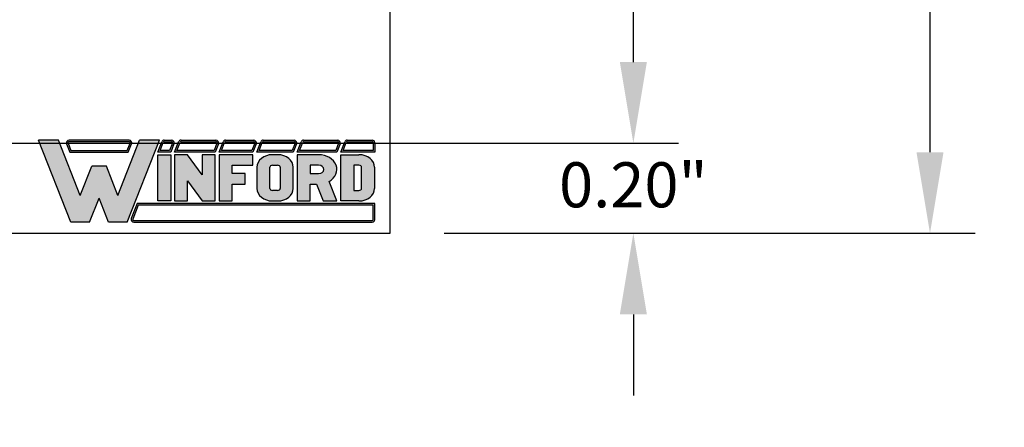
# Model space of a CAD drawing. Extents: x -8.41 to -0.95, y 59.43 to 66.5.
# Drawn here: x -3.14 to -0.95, y 61.92 to 62.83 of the extents above; entities that cross this region are included whole.
import ezdxf

# ---------------------------------------------------------------- set-up
doc = ezdxf.new("R2010")
doc.units = 0
doc.header["$MEASUREMENT"] = 0
doc.layers.get('0').update_dxf_attribs({"linetype": 'CONTINUOUS'})
doc.layers.get('DEFPOINTS').update_dxf_attribs({"linetype": 'CONTINUOUS'})
doc.dimstyles.new('NORMAL', dxfattribs={"dimtxt": 0.1, "dimasz": 0.18, "dimexe": 0.1, "dimexo": 0.12, "dimgap": 0.09, "dimtad": 0, "dimtih": 1, "dimtoh": 1, "dimzin": 0, "dimtxsty": 'STANDARD', "dimcen": 0.09, "dimazin": 3, "dimtfac": 1, "dimtdec": 4, "dimtofl": 0, "dimtmove": 0, "dimatfit": 3, "dimtolj": 1, "dimtzin": 0})
doc.dimstyles.new('WINFORD', dxfattribs={"dimtxt": 0.1, "dimasz": 0.18, "dimexe": 0.1, "dimexo": 0.13, "dimgap": 0.09, "dimtad": 0, "dimtih": 1, "dimtoh": 1, "dimzin": 0, "dimtxsty": 'STANDARD', "dimcen": 0.09, "dimazin": 3, "dimtfac": 1, "dimtdec": 4, "dimtofl": 0, "dimtmove": 0, "dimatfit": 3, "dimtolj": 1, "dimtzin": 0})

# ---------------------------------------------------------------- blocks, each defined once
blk = doc.blocks.new('INFORD')
for points in [[(0, 0), (0, 5.499999999999996), (1.25, 5.499999999999996), (1.25, 0)], [(4.267605022587009, 5.499999999999996), (4.267605022587009, 3.105769893736337), (2.875000000000001, 5.499999999999996), (1.625, 5.499999999999996), (1.625, 0), (2.875, 0), (2.875, 2.39423010626366), (4.267605022587009, 0), (5.517605022587009, -8.881784197001252e-16), (5.517605022587009, 5.499999999999996)], [(7.142605022587009, -1.77635683940025e-15), (7.142605022587009, 1.999999999999996), (8.392605022587007, 1.999999999999996), (8.39260502258701, 3.249999999999996), (7.142605022587009, 3.249999999999996), (7.142605022587009, 4.249999999999996), (9.14260502258701, 4.249999999999996), (9.142605022587007, 5.499999999999996), (5.892605022587009, 5.499999999999996), (5.892605022587009, -1.77635683940025e-15)]]:
    blk.add_lwpolyline(points, close=True)
for points in [[(13.01760502258701, 3.999999999999996, 0.4142135623730951), (11.51760502258701, 5.499999999999996), (11.01760502258701, 5.499999999999996, 0.4142135623730951), (9.51760502258701, 3.999999999999996), (9.51760502258701, 1.499999999999998, 0.4142135623730951), (11.01760502258701, -1.77635683940025e-15), (11.51760502258701, -8.881784197001252e-16, 0.4142135623730951), (13.01760502258701, 1.499999999999998)], [(14.64260502258701, -1.77635683940025e-15), (14.64260502258701, 1.999999999999996), (15.2373799922882, 1.999999999999996), (15.89020032305463, -1.77635683940025e-15), (17.20510502258701, -1.77635683940025e-15), (16.45081072765669, 2.310878688611798, 0.7353878158500693), (15.45510502258701, 5.499999999999996), (13.39260502258701, 5.499999999999996), (13.39260502258701, -1.77635683940025e-15)], [(20.83010502258701, 1.499999999999998, -0.4142135623730951), (19.33010502258701, -1.77635683940025e-15), (17.58010502258701, -1.77635683940025e-15), (17.58010502258701, 5.499999999999996), (19.33010502258701, 5.499999999999996, -0.4142135623730951), (20.83010502258701, 3.999999999999996)], [(11.01760502258701, 4.249999999999996), (11.51760502258701, 4.249999999999996, -0.4142135623730951), (11.76760502258701, 3.999999999999996), (11.76760502258701, 1.499999999999998, -0.4142135623730951), (11.51760502258701, 1.249999999999998), (11.01760502258701, 1.249999999999998, -0.4142135623730951), (10.76760502258701, 1.499999999999998), (10.76760502258701, 3.999999999999996, -0.4142135623730951)], [(15.45510502258701, 3.249999999999996, 1), (15.45510502258701, 4.249999999999996), (14.64260502258701, 4.249999999999996), (14.64260502258701, 3.249999999999996)], [(18.83010502258701, 1.249999999999998), (19.33010502258701, 1.249999999999998, 0.4142135623730953), (19.58010502258701, 1.499999999999998), (19.58010502258701, 3.999999999999996, 0.4142135623730948), (19.33010502258701, 4.249999999999996), (18.83010502258701, 4.249999999999996)]]:
    blk.add_lwpolyline(points, format="xyb", close=True)
blk = doc.blocks.new('WINFORD-OUTLINE')
blk.add_hatch(color=256).paths.add_polyline_path([(-1.95247321186823, 9.689446212629715), (-3.344517166970252, 9.689446212629717), (-4.427432385207308, 6.939446212629719), (-6.484001738050038, 12.16198406700075), (-8.364798701016975, 12.16198406700076), (-5.314045008440987, 4.414773100437891), (-3.540819761973633, 4.414773100437893), (-2.648495189419242, 6.680779278206277), (-1.756170616864852, 4.41477310043789), (0.01705462960250245, 4.414773100437891), (3.067808322178491, 12.16198406700076), (1.187011359211557, 12.16198406700076), (-0.869557993631173, 6.939446212629717)])
h = blk.add_hatch(color=256)
h.paths.add_polyline_path([(0.1948792407661593, 12.16198406700076), (-5.491869619604643, 12.16198406700076, 0.5288801183047518), (-5.724483776589379, 11.82038355406397), (-5.415990966953062, 11.03698406700075), (0.1190005881145808, 11.03698406700075), (0.4274933977508955, 11.82038355406397, 0.528880118304758)])
h.paths.add_polyline_path([(0.1948792407661593, 12.01198406700075, -0.5288801183047546), (0.2879249035600502, 11.87534386182605), (0.01685752267319884, 11.18698406700076), (-5.31384790151168, 11.18698406700076), (-5.584915282398533, 11.87534386182604, -0.5288801183047506), (-5.491869619604641, 12.01198406700075)], flags=16)
h = blk.add_hatch(color=256)
h.paths.add_polyline_path([(4.206203834613488, 12.16198406700075), (3.512403754890407, 12.16198406700075, 0.3081470391659163), (3.279789597905669, 12.00358457993753), (2.899154541391127, 11.03698406700076), (4.130325181961911, 11.03698406700075), (4.438817991598224, 11.82038355406397, 0.5288801183047492)])
h.paths.add_polyline_path([(4.20620383461349, 12.01198406700075, -0.5288801183047441), (4.299249497407379, 11.87534386182604), (4.028182116520529, 11.18698406700075), (3.119433812458373, 11.18698406700076), (3.419358092096516, 11.94862427217546, -0.3081470391659115), (3.512403754890407, 12.01198406700075)], flags=16)
h.paths.add_polyline_path([(8.409523842102708, 12.16198406700076), (5.112925587632416, 12.16198406700076, 0.3081470391659162), (4.88031143064768, 12.00358457993754), (4.499676374133138, 11.03698406700075), (8.33364518945113, 11.03698406700075), (8.642137999087442, 11.82038355406397, 0.5288801183047516)])
h.paths.add_polyline_path([(8.409523842102708, 12.01198406700075, -0.52888011830473), (8.502569504896595, 11.87534386182604), (8.231502124009744, 11.18698406700076), (4.719955645200386, 11.18698406700076), (5.019879924838525, 11.94862427217546, -0.3081470391659165), (5.112925587632416, 12.01198406700075)], flags=16)
h.paths.add_polyline_path([(11.97991869975796, 12.16198406700076), (9.316245595121632, 12.16198406700075, 0.3081470391659146), (9.083631438136898, 12.00358457993754), (8.702996381622352, 11.03698406700075), (11.90404004710638, 11.03698406700075), (12.21253285674269, 11.82038355406397, 0.5288801183047516)])
h.paths.add_polyline_path([(11.97991869975796, 12.01198406700075, -0.5288801183047259), (12.07296436255185, 11.87534386182604), (11.801896981665, 11.18698406700076), (8.923275652689608, 11.18698406700076), (9.223199932327745, 11.94862427217546, -0.308147039165925), (9.316245595121636, 12.01198406700075)], flags=16)
h.paths.add_polyline_path([(15.79654768552736, 12.16198406700076), (12.88664045277689, 12.16198406700076, 0.3081470391659162), (12.65402629579215, 12.00358457993754), (12.2733912392776, 11.03698406700074), (15.72066903287579, 11.03698406700075), (16.0291618425121, 11.82038355406397, 0.5288801183047523)])
h.paths.add_polyline_path([(15.79654768552736, 12.01198406700075, -0.5288801183047471), (15.88959334832126, 11.87534386182604), (15.6185259674344, 11.18698406700075), (12.49367051034486, 11.18698406700075), (12.793594789983, 11.94862427217546, -0.3081470391659185), (12.88664045277689, 12.01198406700075)], flags=16)
h.paths.add_polyline_path([(19.92096933143948, 12.16198406700076), (16.70326943854629, 12.16198406700076, 0.3081470391659124), (16.47065528156156, 12.00358457993753), (16.09002022504701, 11.03698406700075), (19.8450906787879, 11.03698406700075), (20.15358348842421, 11.82038355406397, 0.52888011830475)])
h.paths.add_polyline_path([(19.92096933143948, 12.01198406700075, -0.5288801183047273), (20.01401499423337, 11.87534386182604), (19.74294761334652, 11.18698406700075), (16.31029949611426, 11.18698406700076), (16.61022377575241, 11.94862427217546, -0.3081470391659142), (16.7032694385463, 12.01198406700075)], flags=16)
h.paths.add_polyline_path([(23.18897418017762, 12.16198406700076), (20.82769108445841, 12.16198406700076, 0.3081470391659161), (20.59507692747367, 12.00358457993753), (20.21444187095912, 11.03698406700074), (23.43897418017762, 11.03698406700075), (23.43897418017762, 11.91198406700076, 0.4142135623730945)])
h.paths.add_polyline_path([(23.18897418017762, 12.01198406700076, -0.4142135623730961), (23.28897418017762, 11.91198406700076), (23.28897418017762, 11.18698406700075), (20.43472114202638, 11.18698406700075), (20.73464542166451, 11.94862427217546, -0.3081470391659182), (20.82769108445841, 12.01198406700075)], flags=16)
h.paths.add_polyline_path([(23.43897418017761, 6.16477310043789), (0.9561824957533585, 6.164773100437891), (0.4015725910631627, 4.756373613374672, 0.5288801183047555), (0.6341867480478989, 4.414773100437885), (23.18897418017761, 4.414773100437884, 0.4142135623730949), (23.43897418017762, 4.664773100437888)])
h.paths.add_polyline_path([(23.28897418017761, 6.014773100437885), (23.28897418017761, 4.664773100437888, -0.4142135623730943), (23.18897418017761, 4.56477310043789), (0.6341867480478989, 4.564773100437891, -0.5288801183047551), (0.541141085254008, 4.7014133056126), (1.05832556119474, 6.014773100437887)], flags=16)
h = blk.add_hatch(color=256)
h.paths.add_polyline_path([(4.130325181961907, 10.78698406700075), (2.899154541391129, 10.78698406700075), (2.899154541391129, 6.414773100437888), (4.130325181961909, 6.414773100437888)])
h.paths.add_polyline_path([(5.730847014703918, 10.78698406700075), (4.49967637413314, 10.78698406700075), (4.49967637413314, 6.414773100437888), (5.730847014703919, 6.414773100437888), (5.73084701470392, 8.318060214452606), (7.102474548880345, 6.414773100437888), (8.333645189451124, 6.414773100437886), (8.333645189451124, 10.78698406700075), (7.102474548880344, 10.78698406700075), (7.102474548880342, 8.88369695298603)])
h.paths.add_polyline_path([(9.934167022193131, 9.79329975641828), (11.90404004710638, 9.793299756418284), (11.90404004710638, 10.78698406700075), (8.702996381622356, 10.78698406700075), (8.702996381622357, 6.414773100437886), (9.934167022193133, 6.414773100437886), (9.934167022193135, 8.004667997369836), (11.16533766276391, 8.004667997369836), (11.16533766276391, 8.998352307952306), (9.934167022193133, 8.998352307952306)])
edge = h.paths.add_edge_path()
edge.add_ellipse((14.24326426419086, 9.594562894301788), major_axis=(-1.47740476868493, 5.995357610531004e-15), ratio=0.8071052686261214, start_angle=180.0000000000003, end_angle=270.0000000000002)
edge.add_line((14.24326426419087, 10.78698406700075), (13.75079600796255, 10.78698406700075))
edge.add_ellipse((13.75079600796254, 9.594562894301788), major_axis=(1.47740476868493, 5.667307852354007e-15), ratio=0.8071052686261214, start_angle=89.99999999999984, end_angle=179.9999999999997)
edge.add_line((12.27339123927761, 9.59456289430177), (12.27339123927761, 7.607194273136843))
edge.add_ellipse((13.75079600796254, 7.60719427313685), major_axis=(-1.47740476868493, 5.995357610531004e-15), ratio=0.8071052686261214, start_angle=2.798888119687895e-13, end_angle=90.00000000000018)
edge.add_line((13.75079600796255, 6.414773100437887), (14.24326426419083, 6.414773100437887))
edge.add_ellipse((14.24326426419086, 7.607194273136851), major_axis=(1.47740476868493, 2.058760512406968e-15), ratio=0.8071052686261216, start_angle=269.9999999999999, end_angle=359.9999999999999)
edge.add_line((15.72066903287579, 7.607194273136855), (15.72066903287578, 9.594562894301813))
edge = h.paths.add_edge_path(flags=16)
edge.add_ellipse((13.75079600796254, 9.594562894301788), major_axis=(0.2462341281141533, 2.337768326754922e-16), ratio=0.8071052686261273, start_angle=89.99999999999989, end_angle=179.9999999999999, ccw=False)
edge.add_line((13.75079600796253, 9.793299756418282), (14.24326426419083, 9.793299756418282))
edge.add_ellipse((14.24326426419086, 9.594562894301788), major_axis=(-0.2462341281141533, 2.884517923716588e-16), ratio=0.8071052686261273, start_angle=180.0000000000001, end_angle=270.00000000000006, ccw=False)
edge.add_line((14.48949839230501, 9.594562894301786), (14.48949839230501, 7.607194273136853))
edge.add_ellipse((14.24326426419086, 7.60719427313685), major_axis=(0.2462341281141533, 3.842324172622496e-15), ratio=0.8071052686261273, start_angle=269.9999999999992, end_angle=359.99999999999886, ccw=False)
edge.add_line((14.24326426419085, 7.408457411020355), (13.75079600796253, 7.408457411020355))
edge.add_ellipse((13.75079600796254, 7.60719427313685), major_axis=(-0.2462341281141534, 3.78764921292633e-15), ratio=0.8071052686261272, start_angle=1.0800249583553523e-12, end_angle=90.00000000000068, ccw=False)
edge.add_line((13.50456187984839, 7.607194273136844), (13.50456187984839, 9.594562894301793))
edge = h.paths.add_edge_path()
edge.add_ellipse((18.12145178198881, 9.395826032185294), major_axis=(-1.723638896799088, 1.055389572357779e-16), ratio=0.8071052686261202, start_angle=124.6787585792351, end_angle=270)
edge.add_line((18.1214517819888, 10.78698406700075), (16.09002022504702, 10.78698406700075))
edge.add_line((16.09002022504702, 10.78698406700075), (16.09002022504702, 6.414773100437887))
edge.add_line((16.09002022504702, 6.414773100437887), (17.3211908656178, 6.414773100437886))
edge.add_line((17.3211908656178, 6.414773100437886), (17.3211908656178, 8.004667997369836))
edge.add_line((17.3211908656178, 8.004667997369836), (17.90700644997179, 8.004667997369836))
edge.add_line((17.90700644997179, 8.004667997369836), (18.54999302981766, 6.414773100437887))
edge.add_line((18.54999302981766, 6.414773100437887), (19.84509067878789, 6.414773100437884))
edge.add_line((19.84509067878789, 6.414773100437884), (19.1021586865733, 8.251800217664238))
edge = h.paths.add_edge_path(flags=16)
edge.add_line((17.3211908656178, 9.793299756418282), (18.12145178198879, 9.793299756418282))
edge.add_ellipse((18.12145178198881, 9.395826032185294), major_axis=(0.4924682562283103, 1.030904641066107e-14), ratio=0.8071052686261215, start_angle=269.999999999999, end_angle=449.999999999999, ccw=False)
edge.add_line((18.12145178198882, 8.998352307952306), (17.3211908656178, 8.998352307952308))
edge.add_line((17.3211908656178, 8.998352307952308), (17.3211908656178, 9.793299756418282))
edge = h.paths.add_edge_path()
edge.add_ellipse((21.93808076775821, 9.594562894301788), major_axis=(1.477404768684934, 8.947805434124046e-15), ratio=0.8071052686261199, start_angle=-4.325554366790383e-13, end_angle=89.99999999999972)
edge.add_line((21.93808076775818, 10.78698406700075), (20.21444187095912, 10.78698406700075))
edge.add_line((20.21444187095912, 10.78698406700075), (20.21444187095912, 6.414773100437886))
edge.add_line((20.21444187095912, 6.414773100437886), (21.93808076775823, 6.414773100437885))
edge.add_ellipse((21.93808076775821, 7.60719427313685), major_axis=(-1.477404768684934, 1.32124522904251e-14), ratio=0.8071052686261194, start_angle=90.0000000000004, end_angle=180.0000000000006)
edge.add_line((23.41548553644315, 7.607194273136866), (23.41548553644315, 9.594562894301797))
edge = h.paths.add_edge_path(flags=16)
edge.add_line((21.44561251152991, 9.793299756418282), (21.93808076775821, 9.793299756418282))
edge.add_ellipse((21.93808076775821, 9.594562894301788), major_axis=(0.2462341281141569, 1.477731611185606e-14), ratio=0.8071052686261158, start_angle=-4.320099833421409e-12, end_angle=89.99999999999733, ccw=False)
edge.add_line((22.18431489587237, 9.594562894301772), (22.18431489587237, 7.607194273136861))
edge.add_ellipse((21.93808076775821, 7.607194273136852), major_axis=(-0.246234128114157, 1.31917422806672e-14), ratio=0.8071052686261229, start_angle=90.00000000000239, end_angle=180.0000000000032, ccw=False)
edge.add_line((21.93808076775822, 7.408457411020356), (21.4456125115299, 7.408457411020355))
edge.add_line((21.4456125115299, 7.408457411020355), (21.44561251152991, 9.793299756418282))
for p, q in [((-5.314045008440986, 4.414773100437891), (-8.364798701016976, 12.16198406700076)), ((-6.484001738050039, 12.16198406700075), (-8.364798701016976, 12.16198406700076)), ((-6.654240180452335, 12.16198406700076), (-7.199381507266297, 12.16198406700076)), ((-4.427432385207309, 6.939446212629719), (-6.484001738050039, 12.16198406700075)), ((0.1948792407661587, 12.16198406700076), (-5.491869619604642, 12.16198406700076)), ((-0.869557993631173, 6.939446212629719), (1.187011359211557, 12.16198406700076)), ((0.01705462960250236, 4.414773100437891), (3.06780832217849, 12.16198406700075)), ((3.06780832217849, 12.16198406700075), (1.187011359211557, 12.16198406700076)), ((3.512403754890406, 12.16198406700075), (4.206203834613488, 12.16198406700075)), ((5.112925587632415, 12.16198406700076), (8.409523842102704, 12.16198406700076)), ((9.316245595121632, 12.16198406700075), (11.97991869975796, 12.16198406700076)), ((12.88664045277689, 12.16198406700076), (15.79654768552737, 12.16198406700076)), ((16.7032694385463, 12.16198406700076), (19.92096933143948, 12.16198406700076)), ((20.8276910844584, 12.16198406700076), (23.18897418017762, 12.16198406700076)), ((-5.724483776589378, 11.82038355406397), (-5.415990966953062, 11.03698406700075)), ((-5.584915282398533, 11.87534386182604), (-5.31384790151168, 11.18698406700076)), ((0.1948792407661587, 12.01198406700075), (-5.491869619604642, 12.01198406700075)), ((-5.31384790151168, 11.18698406700076), (0.01685752267319876, 11.18698406700076)), ((0.01685752267319876, 11.18698406700076), (0.2879249035600496, 11.87534386182604)), ((0.1190005881145813, 11.03698406700075), (0.4274933977508951, 11.82038355406397)), ((2.899154541391126, 11.03698406700075), (3.27978959790567, 12.00358457993754)), ((3.119433812458373, 11.18698406700076), (3.419358092096515, 11.94862427217546)), ((4.028182116520528, 11.18698406700075), (3.119433812458373, 11.18698406700076)), ((3.512403754890406, 12.01198406700075), (4.206203834613488, 12.01198406700075)), ((4.29924949740738, 11.87534386182604), (4.028182116520528, 11.18698406700075)), ((4.438817991598225, 11.82038355406397), (4.13032518196191, 11.03698406700075)), ((4.499676374133137, 11.03698406700075), (4.88031143064768, 12.00358457993754)), ((4.719955645200384, 11.18698406700076), (5.019879924838525, 11.94862427217546)), ((8.231502124009742, 11.18698406700076), (4.719955645200384, 11.18698406700076)), ((5.112925587632415, 12.01198406700075), (8.409523842102704, 12.01198406700075)), ((8.502569504896595, 11.87534386182604), (8.231502124009742, 11.18698406700076)), ((8.642137999087442, 11.82038355406397), (8.333645189451126, 11.03698406700075)), ((8.702996381622352, 11.03698406700075), (9.083631438136896, 12.00358457993754)), ((8.923275652689602, 11.18698406700076), (9.223199932327743, 11.94862427217546)), ((11.801896981665, 11.18698406700076), (8.923275652689602, 11.18698406700076)), ((9.316245595121632, 12.01198406700075), (11.97991869975796, 12.01198406700075)), ((12.07296436255185, 11.87534386182604), (11.801896981665, 11.18698406700076)), ((12.21253285674269, 11.82038355406397), (11.90404004710638, 11.03698406700075)), ((12.2733912392776, 11.03698406700074), (12.65402629579215, 12.00358457993754)), ((12.49367051034485, 11.18698406700075), (12.793594789983, 11.94862427217546)), ((15.61852596743441, 11.18698406700076), (12.49367051034485, 11.18698406700075)), ((12.88664045277689, 12.01198406700075), (15.79654768552737, 12.01198406700075)), ((15.88959334832126, 11.87534386182604), (15.61852596743441, 11.18698406700076)), ((16.0291618425121, 11.82038355406397), (15.72066903287579, 11.03698406700075)), ((16.09002022504701, 11.03698406700075), (16.47065528156156, 12.00358457993754)), ((16.31029949611426, 11.18698406700076), (16.61022377575241, 11.94862427217546)), ((19.74294761334652, 11.18698406700075), (16.31029949611426, 11.18698406700076)), ((16.7032694385463, 12.01198406700075), (19.92096933143948, 12.01198406700075)), ((20.01401499423337, 11.87534386182604), (19.74294761334652, 11.18698406700075)), ((20.15358348842421, 11.82038355406397), (19.8450906787879, 11.03698406700075)), ((20.21444187095912, 11.03698406700074), (20.59507692747367, 12.00358457993754)), ((20.43472114202637, 11.18698406700075), (20.73464542166451, 11.94862427217546)), ((23.28897418017761, 11.18698406700075), (20.43472114202637, 11.18698406700075)), ((20.8276910844584, 12.01198406700075), (23.18897418017762, 12.01198406700076)), ((23.28897418017762, 11.91198406700076), (23.28897418017761, 11.18698406700075)), ((23.43897418017762, 11.91198406700076), (23.43897418017762, 11.03698406700075)), ((-5.415990966953062, 11.03698406700075), (0.1190005881145813, 11.03698406700075)), ((4.13032518196191, 11.03698406700075), (2.899154541391126, 11.03698406700075)), ((8.333645189451126, 11.03698406700075), (4.499676374133137, 11.03698406700075)), ((11.90404004710638, 11.03698406700075), (8.702996381622352, 11.03698406700075)), ((15.72066903287579, 11.03698406700075), (12.2733912392776, 11.03698406700074)), ((19.8450906787879, 11.03698406700075), (16.09002022504701, 11.03698406700075)), ((23.43897418017762, 11.03698406700075), (20.21444187095912, 11.03698406700074)), ((-4.427432385207309, 6.939446212629719), (-3.344517166970252, 9.689446212629717)), ((-1.95247321186823, 9.689446212629715), (-3.344517166970251, 9.689446212629717)), ((-0.8695579936311735, 6.939446212629719), (-1.95247321186823, 9.689446212629715)), ((-3.540819761973633, 4.414773100437892), (-2.648495189419242, 6.680779278206276)), ((-1.756170616864852, 4.414773100437891), (-2.648495189419242, 6.680779278206276)), ((0.9561824957533566, 6.164773100437891), (0.4015725910631633, 4.756373613374671)), ((1.058325561194738, 6.014773100437886), (0.5411410852540088, 4.7014133056126)), ((23.43897418017762, 6.16477310043789), (0.9561824957533566, 6.164773100437891)), ((23.28897418017761, 6.014773100437885), (1.058325561194738, 6.014773100437886)), ((23.28897418017761, 4.664773100437888), (23.28897418017761, 6.014773100437885)), ((23.43897418017762, 4.664773100437888), (23.43897418017762, 6.16477310043789)), ((-3.540819761973633, 4.414773100437892), (-5.314045008440986, 4.414773100437891)), ((0.01705462960250236, 4.414773100437891), (-1.756170616864852, 4.414773100437891)), ((0.6341867480478995, 4.564773100437891), (23.18897418017761, 4.56477310043789)), ((0.6341867480478995, 4.414773100437885), (23.18897418017761, 4.414773100437884))]:
    blk.add_line(p, q)
for centre, radius, start, end in [((-5.491869619604643, 11.91198406700076), 0.2500000000000036, 89.99999999999972, 201.4938928621484), ((0.194879240766159, 11.91198406700076), 0.2500000000000026, 338.5061071378517, 90.0000000000001), ((3.512403754890406, 11.91198406700075), 0.2500000000000028, 90, 158.5061071378517), ((4.206203834613488, 11.91198406700075), 0.2500000000000036, 338.506107137853, 90), ((5.112925587632416, 11.91198406700075), 0.2500000000000028, 90.00000000000031, 158.5061071378517), ((8.409523842102706, 11.91198406700075), 0.2500000000000036, 338.5061071378511, 90.00000000000058), ((9.316245595121632, 11.91198406700075), 0.2500000000000026, 90, 158.5061071378511), ((11.97991869975796, 11.91198406700075), 0.2500000000000036, 338.5061071378511, 90.00000000000058), ((12.88664045277689, 11.91198406700075), 0.2500000000000037, 90, 158.5061071378518), ((15.79654768552736, 11.91198406700075), 0.2500000000000036, 338.5061071378523, 89.99999999999942), ((16.7032694385463, 11.91198406700075), 0.2500000000000043, 90, 158.5061071378513), ((19.92096933143948, 11.91198406700075), 0.2500000000000036, 338.5061071378514, 90.00000000000117), ((20.82769108445841, 11.91198406700075), 0.2500000000000069, 90.00000000000117, 158.5061071378523), ((23.18897418017762, 11.91198406700076), 0.2500000000000018, 359.9999999999994, 90.00000000000117), ((-5.491869619604643, 11.91198406700076), 0.09999999999999787, 89.99999999999972, 201.4938928621484), ((0.194879240766159, 11.91198406700076), 0.09999999999999692, 338.5061071378517, 90.0000000000001), ((3.512403754890406, 11.91198406700075), 0.09999999999999712, 90, 158.5061071378517), ((4.206203834613488, 11.91198406700075), 0.09999999999999787, 338.506107137853, 90), ((5.112925587632416, 11.91198406700075), 0.09999999999999712, 90.00000000000031, 158.5061071378517), ((8.409523842102706, 11.91198406700075), 0.09999999999999787, 338.5061071378511, 90.00000000000058), ((9.316245595121632, 11.91198406700075), 0.09999999999999692, 90, 158.5061071378511), ((11.97991869975796, 11.91198406700075), 0.09999999999999787, 338.5061071378511, 90.00000000000058), ((12.88664045277689, 11.91198406700075), 0.09999999999999795, 90, 158.5061071378518), ((15.79654768552736, 11.91198406700075), 0.09999999999999787, 338.5061071378523, 89.99999999999942), ((16.7032694385463, 11.91198406700075), 0.09999999999999859, 90, 158.5061071378513), ((19.92096933143948, 11.91198406700075), 0.09999999999999787, 338.5061071378514, 90.00000000000117), ((20.82769108445841, 11.91198406700075), 0.1000000000000013, 90.00000000000117, 158.5061071378523), ((23.18897418017762, 11.91198406700076), 0.09999999999999609, 359.9999999999994, 90.00000000000117), ((0.6341867480478995, 4.664773100437888), 0.2500000000000027, 158.5061071378517, 270), ((0.6341867480478995, 4.664773100437888), 0.09999999999999701, 158.5061071378517, 270), ((23.18897418017761, 4.664773100437888), 0.09999999999999787, 270, 0), ((23.18897418017761, 4.664773100437888), 0.2500000000000036, 270, 0)]:
    blk.add_arc(centre, radius, start, end)
at = {"xscale": 0.9849365124566223, "yscale": 0.794947448465976, "zscale": 0.9849365124566223}
blk.add_blockref('INFORD', (2.899154541391129, 6.414773100437888), dxfattribs=at)
blk = doc.blocks.new('*D108')
at = {"color": 0}
for p, q in [((-3.57652656323284, 65.55323298170293), (-1.674011709787371, 65.55323298170293)), ((-1.774011709787371, 65.37323298170293), (-1.774011709787371, 64.19323298170293)), ((-1.774011709787371, 62.73323298170293), (-1.774011709787371, 63.91323298170293)), ((-3.576526563232841, 62.55323298170293), (-1.674011709787371, 62.55323298170293))]:
    blk.add_line(p, q, dxfattribs=at)
for points in [[(-1.744011709787371, 65.37323298170293), (-1.804011709787371, 65.37323298170293), (-1.774011709787371, 65.55323298170293)], [(-1.804011709787371, 62.73323298170293), (-1.744011709787371, 62.73323298170293), (-1.774011709787371, 62.55323298170293)]]:
    blk.add_solid(points, dxfattribs=at)
at = {"layer": 'DEFPOINTS', "color": 0}
for p in [(-3.69652656323284, 65.55323298170293), (-3.696526563232841, 62.55323298170293), (-1.774011709787371, 62.55323298170293)]:
    blk.add_point(p, dxfattribs=at)
at = {"color": 0, "insert": (-1.774011709787371, 64.05323298170293), "char_height": 0.1, "attachment_point": 5}
blk.add_mtext('\\A1;3.00"', dxfattribs=at)
blk = doc.blocks.new('*D109')
at = {"color": 0}
for p, q in [((-1.774011709787371, 62.73323298170293), (-1.774011709787371, 62.91323298170293)), ((-3.576526563232841, 62.55323298170293), (-1.674011709787371, 62.55323298170293)), ((-2.193652563232842, 62.35323298170293), (-1.674011709787371, 62.35323298170293)), ((-1.774011709787371, 62.17323298170293), (-1.774011709787371, 61.99323298170293))]:
    blk.add_line(p, q, dxfattribs=at)
for points in [[(-1.804011709787371, 62.73323298170293), (-1.744011709787371, 62.73323298170293), (-1.774011709787371, 62.55323298170293)], [(-1.744011709787371, 62.17323298170293), (-1.804011709787371, 62.17323298170293), (-1.774011709787371, 62.35323298170293)]]:
    blk.add_solid(points, dxfattribs=at)
at = {"layer": 'DEFPOINTS', "color": 0}
for p in [(-3.696526563232841, 62.55323298170293), (-1.774011709787371, 62.55323298170293), (-2.313652563232842, 62.35323298170293)]:
    blk.add_point(p, dxfattribs=at)
at = {"color": 0, "insert": (-1.774011709787371, 62.4608370520338), "char_height": 0.1, "attachment_point": 5}
blk.add_mtext('\\A1;0.20"', dxfattribs=at)
blk = doc.blocks.new('*D117')
at = {"color": 0}
for p, q in [((-2.193652563232841, 65.75323298170294), (-1.015696339043542, 65.75323298170294)), ((-1.115696339043542, 65.57323298170293), (-1.115696339043542, 64.19323298170293)), ((-1.115696339043542, 62.53323298170293), (-1.115696339043542, 63.91323298170293)), ((-2.193652563232842, 62.35323298170293), (-1.015696339043542, 62.35323298170293))]:
    blk.add_line(p, q, dxfattribs=at)
for points in [[(-1.085696339043542, 65.57323298170293), (-1.145696339043542, 65.57323298170293), (-1.115696339043542, 65.75323298170294)], [(-1.145696339043542, 62.53323298170293), (-1.085696339043542, 62.53323298170293), (-1.115696339043542, 62.35323298170293)]]:
    blk.add_solid(points, dxfattribs=at)
at = {"layer": 'DEFPOINTS', "color": 0}
for p in [(-2.313652563232841, 65.75323298170294), (-1.115696339043542, 65.75323298170294), (-2.313652563232842, 62.35323298170293)]:
    blk.add_point(p, dxfattribs=at)
at = {"color": 0, "insert": (-1.115696339043542, 64.05323298170293), "char_height": 0.1, "attachment_point": 5}
blk.add_mtext('\\A1;3.40"', dxfattribs=at)

msp = doc.modelspace()

# ---------------------------------------------------------------- linework, layer by layer
for p, q in [((-2.313652563232842, 62.35323298170293), (-2.313652563232841, 65.75323298170294)), ((-6.213652563232841, 62.35323298170293), (-2.313652563232842, 62.35323298170293))]:
    msp.add_line(p, q)

# ---------------------------------------------------------------- block references
at = {"xscale": 0.02346063012689259, "yscale": 0.02346063012689259, "zscale": 0.02346063012689259}
msp.add_blockref('WINFORD-OUTLINE', (-2.897544671119137, 62.27454943744779), dxfattribs=at)

# ---------------------------------------------------------------- dimensions: what is measured, and where the dimension line sits
for base, p1, p2, picture, middle in [((-1.115696339043542, 65.75323298170294), (-2.313652563232842, 62.35323298170293), (-2.313652563232841, 65.75323298170294), '*D117', (-1.115696339043542, 64.05323298170293)), ((-1.774011709787371, 62.55323298170293), (-3.69652656323284, 65.55323298170293), (-3.696526563232841, 62.55323298170293), '*D108', (-1.774011709787371, 64.05323298170293))]:
    dim = msp.add_linear_dim(base=base, p1=p1, p2=p2, angle=90, dimstyle='NORMAL', override={"dimpost": '"'})
    dim.commit()
    dim.dimension.update_dxf_attribs({"geometry": picture, "text_midpoint": middle})
dim = msp.add_linear_dim(base=(-1.774011709787371, 62.55323298170293), p1=(-2.313652563232842, 62.35323298170293), p2=(-3.696526563232841, 62.55323298170293), angle=90, dimstyle='NORMAL', override={"dimpost": '"'})
dim.commit()
dim.dimension.update_dxf_attribs({"geometry": '*D109', "text_midpoint": (-1.774011709787371, 62.4608370520338), "dimtype": 160})

# ---------------------------------------------------------------- leaders
at = {"annotation_type": 0, "has_hookline": 1, "hookline_direction": 0, "text_width": 1.166666666666667}
msp.add_leader([(-4.263652563232842, 62.55323298170293), (-4.055381435240854, 61.70650288906517), (-3.933455393429756, 61.70632360162244)], dimstyle='WINFORD', override={"dimtad": 0}, dxfattribs=at)

doc.saveas('drawing.dxf')
